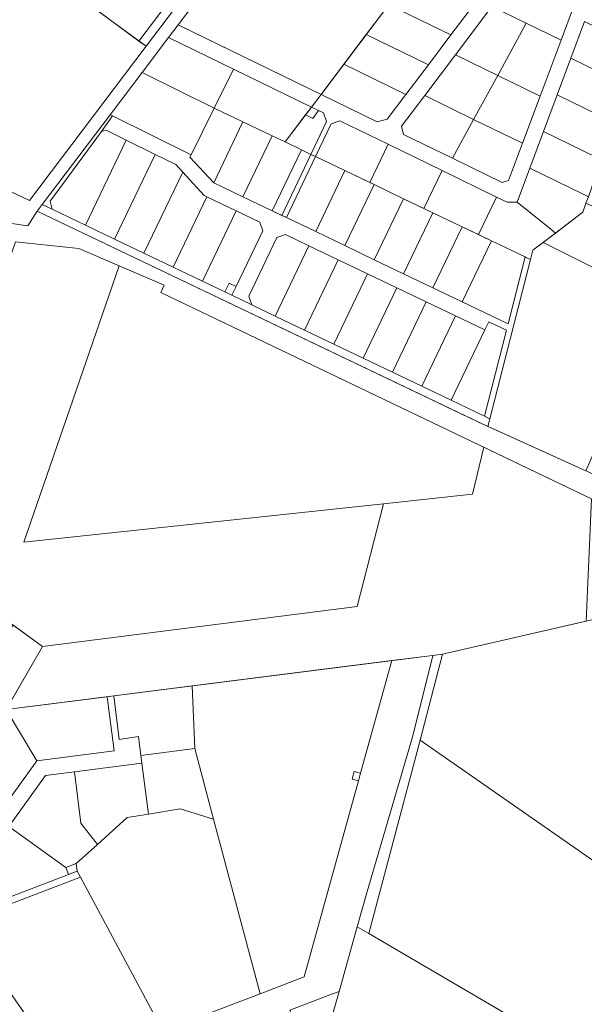
# Model space of a CAD drawing. Units: millimetres. Extents: x 1331 to 38040, y -5065 to 26310.
# Drawn here: x 17441 to 17876, y 16841 to 17598 of the extents above; entities that cross this region are included whole.
import ezdxf

# ---------------------------------------------------------------- set-up
doc = ezdxf.new("R2010")
doc.units = ezdxf.units.MM
doc.layers.get('0').update_dxf_attribs({"lineweight": 5})
doc.layers.add('Level 1', color=24, linetype='Continuous', lineweight=0)
picture_1 = doc.add_image_def('image4.png', size_in_pixel=(1096, 723))

msp = doc.modelspace()

# ---------------------------------------------------------------- linework, layer by layer
at = {"layer": 'Level 1'}
for p, q in [((17454.63, 17450.8), (17447.47, 17439.51)), ((17454.63, 17450.8), (17447.47, 17439.51)), ((17798.66, 17286.39), (17454.63, 17450.8)), ((17798.66, 17286.39), (17454.63, 17450.8)), ((17447.47, 17439.51), (17410.01, 17444.63)), ((17447.47, 17439.51), (17410.01, 17444.63)), ((17437.91, 17427.12), (17486.74, 17422.07)), ((17437.91, 17427.12), (17486.74, 17422.07)), ((17486.74, 17422.07), (17552.34, 17393.79)), ((17486.74, 17422.07), (17552.34, 17393.79)), ((17552.34, 17393.79), (17549.8, 17388.07)), ((17552.34, 17393.79), (17549.8, 17388.07)), ((17549.8, 17388.07), (17880.99, 17229.54)), ((17549.8, 17388.07), (17880.99, 17229.54)), ((17799.43, 17285.97), (17798.66, 17286.39)), ((17799.43, 17285.97), (17798.66, 17286.39)), ((17888.14, 17245.89), (17799.43, 17285.97)), ((17888.14, 17245.89), (17799.43, 17285.97))]:
    msp.add_line(p, q, dxfattribs=at)
at = {"layer": 'Level 1', "flags": 128}
for points in [[(17045.42, 17649.45), (17448.71, 17458.98), (17538.51, 17577.62), (17447.73, 17644.16), (17565.78, 17797.01), (17429.2, 17901.78)], [(17045.42, 17649.45), (17448.71, 17458.98), (17538.51, 17577.62), (17447.73, 17644.16), (17565.78, 17797.01), (17429.2, 17901.78)], [(17653.68, 17741.67), (17641.65, 17725.71), (17615.6, 17691.15), (17610.43, 17684.39), (17580.38, 17644.43), (17560.56, 17618.17), (17555.34, 17611.36), (17532.97, 17581.62), (17538.46, 17577.57), (17659.34, 17737.29)], [(17653.68, 17741.67), (17641.65, 17725.71), (17615.6, 17691.15), (17610.43, 17684.39), (17580.38, 17644.43), (17560.56, 17618.17), (17555.34, 17611.36), (17532.97, 17581.62), (17538.46, 17577.57), (17659.34, 17737.29)], [(17636.41, 17691.1), (17563.04, 17594.1), (17673.03, 17540.59), (17732.73, 17619.66)], [(17636.41, 17691.1), (17563.04, 17594.1), (17673.03, 17540.59), (17732.73, 17619.66)], [(17511.15, 17638.94), (17494.04, 17610.22), (17532.97, 17581.62), (17555.34, 17611.36)], [(17511.15, 17638.94), (17494.04, 17610.22), (17532.97, 17581.62), (17555.34, 17611.36)], [(17725.1, 17609.56), (17772.96, 17586.28), (17790.26, 17609.21), (17742.41, 17632.48), (17732.73, 17619.66)], [(17725.1, 17609.56), (17772.96, 17586.28), (17790.26, 17609.21), (17742.41, 17632.48), (17732.73, 17619.66)], [(17804.49, 17608.13), (17830.92, 17595.27), (17857.66, 17582.26), (17867.22, 17607.85), (17821.19, 17630.25)], [(17804.49, 17608.13), (17830.92, 17595.27), (17857.66, 17582.26), (17867.22, 17607.85), (17821.19, 17630.25)], [(17707.79, 17586.64), (17755.65, 17563.36), (17772.96, 17586.28), (17725.1, 17609.56)], [(17707.79, 17586.64), (17755.65, 17563.36), (17772.96, 17586.28), (17725.1, 17609.56)], [(17776.39, 17570.92), (17808.93, 17555.09), (17830.92, 17595.27), (17804.49, 17608.13)], [(17776.39, 17570.92), (17808.93, 17555.09), (17830.92, 17595.27), (17804.49, 17608.13)], [(17865.27, 17568.34), (17906.26, 17548.4), (17910.28, 17546.45), (17912.71, 17553.14), (17920.81, 17574.65), (17916.67, 17576.66), (17875.81, 17596.54)], [(17865.27, 17568.34), (17906.26, 17548.4), (17910.28, 17546.45), (17912.71, 17553.14), (17920.81, 17574.65), (17916.67, 17576.66), (17875.81, 17596.54)], [(17555.66, 17584.34), (17605.7, 17560.01), (17665.66, 17530.83), (17673.03, 17540.59), (17564.79, 17593.25), (17563.04, 17594.1)], [(17555.66, 17584.34), (17605.7, 17560.01), (17665.66, 17530.83), (17673.03, 17540.59), (17564.79, 17593.25), (17563.04, 17594.1)], [(17808.93, 17555.09), (17841.57, 17539.21), (17857.66, 17582.26), (17830.92, 17595.27)], [(17808.93, 17555.09), (17841.57, 17539.21), (17857.66, 17582.26), (17830.92, 17595.27)], [(17555.66, 17584.34), (17535.36, 17557.52), (17537.1, 17556.66), (17590.89, 17530.03), (17605.7, 17560.01)], [(17555.66, 17584.34), (17535.36, 17557.52), (17537.1, 17556.66), (17590.89, 17530.03), (17605.7, 17560.01)], [(17690.48, 17563.71), (17738.34, 17540.43), (17755.65, 17563.36), (17707.79, 17586.64)], [(17690.48, 17563.71), (17738.34, 17540.43), (17755.65, 17563.36), (17707.79, 17586.64)], [(17752.79, 17539.67), (17790.46, 17521.34), (17808.93, 17555.09), (17776.39, 17570.92)], [(17752.79, 17539.67), (17790.46, 17521.34), (17808.93, 17555.09), (17776.39, 17570.92)], [(17854.73, 17540.14), (17895.86, 17520.14), (17899.75, 17518.24), (17910.28, 17546.45), (17906.26, 17548.4), (17865.27, 17568.34)], [(17854.73, 17540.14), (17895.86, 17520.14), (17899.75, 17518.24), (17910.28, 17546.45), (17906.26, 17548.4), (17865.27, 17568.34)], [(17605.7, 17560.01), (17590.89, 17530.03), (17612.92, 17519.47), (17635.47, 17508.68), (17645.36, 17503.94), (17665.66, 17530.83)], [(17605.7, 17560.01), (17590.89, 17530.03), (17612.92, 17519.47), (17635.47, 17508.68), (17645.36, 17503.94), (17665.66, 17530.83)], [(17673.03, 17540.59), (17716.3, 17519.54), (17723.95, 17521.38), (17738.34, 17540.43), (17690.48, 17563.71)], [(17673.03, 17540.59), (17716.3, 17519.54), (17723.95, 17521.38), (17738.34, 17540.43), (17690.48, 17563.71)], [(17510.71, 17524.94), (17512.59, 17524.01), (17573.08, 17494.15), (17590.87, 17530.03), (17537.1, 17556.66), (17535.36, 17557.52)], [(17510.71, 17524.94), (17512.59, 17524.01), (17573.08, 17494.15), (17590.87, 17530.03), (17537.1, 17556.66), (17535.36, 17557.52)], [(17790.46, 17521.34), (17828.06, 17503.05), (17841.57, 17539.21), (17808.93, 17555.09)], [(17790.46, 17521.34), (17828.06, 17503.05), (17841.57, 17539.21), (17808.93, 17555.09)], [(17734.95, 17516.03), (17736.46, 17509.73), (17774.08, 17491.43), (17790.46, 17521.34), (17752.79, 17539.67)], [(17734.95, 17516.03), (17736.46, 17509.73), (17774.08, 17491.43), (17790.46, 17521.34), (17752.79, 17539.67)], [(17844.19, 17511.96), (17885.29, 17491.96), (17889.22, 17490.05), (17898.88, 17515.91), (17899.75, 17518.24), (17895.86, 17520.14), (17854.73, 17540.14)], [(17844.19, 17511.96), (17885.29, 17491.96), (17889.22, 17490.05), (17898.88, 17515.91), (17899.75, 17518.24), (17895.86, 17520.14), (17854.73, 17540.14)], [(17590.89, 17530.03), (17573.08, 17494.15), (17572.22, 17492.35), (17590.46, 17472.55), (17612.92, 17519.47)], [(17590.89, 17530.03), (17573.08, 17494.15), (17572.22, 17492.35), (17590.46, 17472.55), (17612.92, 17519.47)], [(17661.11, 17524.81), (17666.61, 17522.14), (17671.16, 17528.16), (17665.66, 17530.83)], [(17661.11, 17524.81), (17666.61, 17522.14), (17671.16, 17528.16), (17665.66, 17530.83)], [(17458.49, 17455.9), (17466.29, 17452.17), (17464.72, 17458.47), (17504.22, 17512.13), (17512.59, 17524.01), (17510.71, 17524.94)], [(17458.49, 17455.9), (17466.29, 17452.17), (17464.72, 17458.47), (17504.22, 17512.13), (17512.59, 17524.01), (17510.71, 17524.94)], [(17504.22, 17512.13), (17507.83, 17512.98), (17523.05, 17505.44), (17545.46, 17494.36), (17561.25, 17486.54), (17566.64, 17480.7), (17583.19, 17462.72), (17585.28, 17461.73), (17607.82, 17450.93), (17625.86, 17442.3), (17628.21, 17435.63), (17607.7, 17392.78), (17604.47, 17386.02), (17619.8, 17378.68), (17617.45, 17385.35), (17639.04, 17430.45), (17645.71, 17432.8), (17663.75, 17424.16), (17686.3, 17413.37), (17708.84, 17402.57), (17731.39, 17391.77), (17753.94, 17380.98), (17776.49, 17370.18), (17799.04, 17359.39), (17802.06, 17365.7), (17815.68, 17359.19), (17798.79, 17292.99), (17802.93, 17291), (17834.18, 17413.55), (17830.96, 17415.09), (17830.04, 17415.53), (17816.94, 17364.13), (17781.67, 17381.01), (17759.12, 17391.8), (17736.58, 17402.6), (17714.03, 17413.39), (17691.48, 17424.19), (17668.93, 17434.98), (17646.38, 17445.78), (17635.56, 17450.96), (17613.01, 17461.76), (17590.46, 17472.55), (17572.22, 17492.35), (17573.08, 17494.15), (17512.59, 17524.01)], [(17504.22, 17512.13), (17507.83, 17512.98), (17523.05, 17505.44), (17545.46, 17494.36), (17561.25, 17486.54), (17566.64, 17480.7), (17583.19, 17462.72), (17585.28, 17461.73), (17607.82, 17450.93), (17625.86, 17442.3), (17628.21, 17435.63), (17607.7, 17392.78), (17604.47, 17386.02), (17619.8, 17378.68), (17617.45, 17385.35), (17639.04, 17430.45), (17645.71, 17432.8), (17663.75, 17424.16), (17686.3, 17413.37), (17708.84, 17402.57), (17731.39, 17391.77), (17753.94, 17380.98), (17776.49, 17370.18), (17799.04, 17359.39), (17802.06, 17365.7), (17815.68, 17359.19), (17798.79, 17292.99), (17802.93, 17291), (17834.18, 17413.55), (17830.96, 17415.09), (17830.04, 17415.53), (17816.94, 17364.13), (17781.67, 17381.01), (17759.12, 17391.8), (17736.58, 17402.6), (17714.03, 17413.39), (17691.48, 17424.19), (17668.93, 17434.98), (17646.38, 17445.78), (17635.56, 17450.96), (17613.01, 17461.76), (17590.46, 17472.55), (17572.22, 17492.35), (17573.08, 17494.15), (17512.59, 17524.01)], [(17645.36, 17503.94), (17658.02, 17497.88), (17665.23, 17494.43), (17677.28, 17519.58), (17674.93, 17526.32), (17671.16, 17528.16), (17666.61, 17522.14), (17661.11, 17524.81)], [(17645.36, 17503.94), (17658.02, 17497.88), (17665.23, 17494.43), (17677.28, 17519.58), (17674.93, 17526.32), (17671.16, 17528.16), (17666.61, 17522.14), (17661.11, 17524.81)], [(17774.08, 17491.43), (17812.46, 17472.76), (17817.34, 17474.38), (17828.06, 17503.05), (17790.46, 17521.34)], [(17774.08, 17491.43), (17812.46, 17472.76), (17817.34, 17474.38), (17828.06, 17503.05), (17790.46, 17521.34)], [(17612.92, 17519.47), (17590.46, 17472.55), (17613.01, 17461.76), (17635.47, 17508.68)], [(17612.92, 17519.47), (17590.46, 17472.55), (17613.01, 17461.76), (17635.47, 17508.68)], [(17668.84, 17492.7), (17691.39, 17481.91), (17710.5, 17472.76), (17724.57, 17502.17), (17687.52, 17520.2), (17680.89, 17517.86)], [(17668.84, 17492.7), (17691.39, 17481.91), (17710.5, 17472.76), (17724.57, 17502.17), (17687.52, 17520.2), (17680.89, 17517.86)], [(17507.83, 17512.98), (17504.22, 17512.13), (17464.72, 17458.47), (17466.29, 17452.17), (17491.72, 17440), (17523.05, 17505.44)], [(17507.83, 17512.98), (17504.22, 17512.13), (17464.72, 17458.47), (17466.29, 17452.17), (17491.72, 17440), (17523.05, 17505.44)], [(17635.47, 17508.68), (17613.01, 17461.76), (17635.56, 17450.96), (17658.02, 17497.88), (17645.36, 17503.94)], [(17635.47, 17508.68), (17613.01, 17461.76), (17635.56, 17450.96), (17658.02, 17497.88), (17645.36, 17503.94)], [(17833.66, 17483.77), (17874.77, 17463.77), (17878.69, 17461.86), (17883.29, 17474.28), (17889.22, 17490.05), (17885.29, 17491.96), (17844.19, 17511.96)], [(17833.66, 17483.77), (17874.77, 17463.77), (17878.69, 17461.86), (17883.29, 17474.28), (17889.22, 17490.05), (17885.29, 17491.96), (17844.19, 17511.96)], [(17523.05, 17505.44), (17491.72, 17440), (17514.27, 17429.2), (17545.46, 17494.36)], [(17523.05, 17505.44), (17491.72, 17440), (17514.27, 17429.2), (17545.46, 17494.36)], [(17710.5, 17472.76), (17713.94, 17471.11), (17736.49, 17460.32), (17752.18, 17452.81), (17766.13, 17481.96), (17724.57, 17502.17)], [(17710.5, 17472.76), (17713.94, 17471.11), (17736.49, 17460.32), (17752.18, 17452.81), (17766.13, 17481.96), (17724.57, 17502.17)], [(17545.46, 17494.36), (17514.27, 17429.2), (17536.82, 17418.41), (17566.64, 17480.7), (17561.25, 17486.54)], [(17545.46, 17494.36), (17514.27, 17429.2), (17536.82, 17418.41), (17566.64, 17480.7), (17561.25, 17486.54)], [(17658.02, 17497.88), (17635.56, 17450.96), (17642.77, 17447.51), (17665.23, 17494.43)], [(17658.02, 17497.88), (17635.56, 17450.96), (17642.77, 17447.51), (17665.23, 17494.43)], [(17665.23, 17494.43), (17642.77, 17447.51), (17646.38, 17445.78), (17668.84, 17492.7)], [(17665.23, 17494.43), (17642.77, 17447.51), (17646.38, 17445.78), (17668.84, 17492.7)], [(17668.84, 17492.7), (17646.38, 17445.78), (17668.93, 17434.98), (17691.39, 17481.91)], [(17668.84, 17492.7), (17646.38, 17445.78), (17668.93, 17434.98), (17691.39, 17481.91)], [(17823.86, 17457.55), (17849.84, 17436.79), (17853.44, 17433.91), (17874.37, 17449.86), (17876.79, 17456.78), (17878.69, 17461.86), (17874.77, 17463.77), (17833.66, 17483.77)], [(17823.86, 17457.55), (17849.84, 17436.79), (17853.44, 17433.91), (17874.37, 17449.86), (17876.79, 17456.78), (17878.69, 17461.86), (17874.77, 17463.77), (17833.66, 17483.77)], [(17566.64, 17480.7), (17536.82, 17418.41), (17559.37, 17407.61), (17585.28, 17461.73), (17583.19, 17462.72)], [(17566.64, 17480.7), (17536.82, 17418.41), (17559.37, 17407.61), (17585.28, 17461.73), (17583.19, 17462.72)], [(17691.39, 17481.91), (17668.93, 17434.98), (17691.48, 17424.19), (17713.94, 17471.11)], [(17691.39, 17481.91), (17668.93, 17434.98), (17691.48, 17424.19), (17713.94, 17471.11)], [(17752.18, 17452.81), (17759.04, 17449.52), (17781.59, 17438.73), (17794.23, 17432.67), (17808.06, 17461.56), (17766.13, 17481.96)], [(17752.18, 17452.81), (17759.04, 17449.52), (17781.59, 17438.73), (17794.23, 17432.67), (17808.06, 17461.56), (17766.13, 17481.96)], [(17713.94, 17471.11), (17691.48, 17424.19), (17714.03, 17413.39), (17736.49, 17460.32)], [(17713.94, 17471.11), (17691.48, 17424.19), (17714.03, 17413.39), (17736.49, 17460.32)], [(17585.28, 17461.73), (17559.37, 17407.61), (17581.92, 17396.81), (17607.82, 17450.93)], [(17585.28, 17461.73), (17559.37, 17407.61), (17581.92, 17396.81), (17607.82, 17450.93)], [(17736.49, 17460.32), (17714.03, 17413.39), (17736.58, 17402.6), (17759.04, 17449.52)], [(17736.49, 17460.32), (17714.03, 17413.39), (17736.58, 17402.6), (17759.04, 17449.52)], [(17794.23, 17432.67), (17804.14, 17427.93), (17830.04, 17415.53), (17830.96, 17415.09), (17834.18, 17413.55), (17835.98, 17420.6), (17853.44, 17433.91), (17849.84, 17436.79), (17823.86, 17457.55), (17816.22, 17457.59), (17808.06, 17461.56)], [(17794.23, 17432.67), (17804.14, 17427.93), (17830.04, 17415.53), (17830.96, 17415.09), (17834.18, 17413.55), (17835.98, 17420.6), (17853.44, 17433.91), (17849.84, 17436.79), (17823.86, 17457.55), (17816.22, 17457.59), (17808.06, 17461.56)], [(17454.63, 17450.8), (17801.42, 17285.07), (17802.93, 17291), (17798.79, 17292.99), (17773.13, 17305.27), (17750.58, 17316.07), (17728.03, 17326.86), (17705.49, 17337.66), (17682.94, 17348.45), (17660.39, 17359.25), (17637.84, 17370.04), (17619.8, 17378.68), (17604.47, 17386.02), (17599.05, 17388.61), (17581.92, 17396.81), (17559.37, 17407.61), (17536.82, 17418.41), (17514.27, 17429.2), (17491.72, 17440), (17466.29, 17452.17), (17458.49, 17455.9)], [(17454.63, 17450.8), (17801.42, 17285.07), (17802.93, 17291), (17798.79, 17292.99), (17773.13, 17305.27), (17750.58, 17316.07), (17728.03, 17326.86), (17705.49, 17337.66), (17682.94, 17348.45), (17660.39, 17359.25), (17637.84, 17370.04), (17619.8, 17378.68), (17604.47, 17386.02), (17599.05, 17388.61), (17581.92, 17396.81), (17559.37, 17407.61), (17536.82, 17418.41), (17514.27, 17429.2), (17491.72, 17440), (17466.29, 17452.17), (17458.49, 17455.9)], [(17876.77, 17456.81), (17874.37, 17449.86), (17843.89, 17426.63), (17848.54, 17424.3), (17950.72, 17373.24), (17977.9, 17414.93), (17931.49, 17434.15), (17879.55, 17455.66)], [(17876.77, 17456.81), (17874.37, 17449.86), (17843.89, 17426.63), (17848.54, 17424.3), (17950.72, 17373.24), (17977.9, 17414.93), (17931.49, 17434.15), (17879.55, 17455.66)], [(17607.82, 17450.93), (17581.92, 17396.81), (17599.05, 17388.61), (17602.29, 17395.38), (17607.7, 17392.78), (17628.21, 17435.63), (17625.86, 17442.3)], [(17607.82, 17450.93), (17581.92, 17396.81), (17599.05, 17388.61), (17602.29, 17395.38), (17607.7, 17392.78), (17628.21, 17435.63), (17625.86, 17442.3)], [(17759.04, 17449.52), (17736.58, 17402.6), (17759.12, 17391.8), (17781.59, 17438.73)], [(17759.04, 17449.52), (17736.58, 17402.6), (17759.12, 17391.8), (17781.59, 17438.73)], [(17781.59, 17438.73), (17759.12, 17391.8), (17781.67, 17381.01), (17804.14, 17427.93)], [(17781.59, 17438.73), (17759.12, 17391.8), (17781.67, 17381.01), (17804.14, 17427.93)], [(17639.04, 17430.45), (17617.45, 17385.35), (17619.8, 17378.68), (17637.84, 17370.04), (17663.75, 17424.16), (17645.71, 17432.8)], [(17639.04, 17430.45), (17617.45, 17385.35), (17619.8, 17378.68), (17637.84, 17370.04), (17663.75, 17424.16), (17645.71, 17432.8)], [(17437.91, 17427.12), (17360.58, 17202.06), (17353.6, 17192.49), (17458.85, 17115.7), (17700.84, 17146.48), (17720.99, 17225.6), (17444.53, 17196.19), (17517.74, 17408.71), (17486.74, 17422.07)], [(17437.91, 17427.12), (17360.58, 17202.06), (17353.6, 17192.49), (17458.85, 17115.7), (17700.84, 17146.48), (17720.99, 17225.6), (17444.53, 17196.19), (17517.74, 17408.71), (17486.74, 17422.07)], [(17663.75, 17424.16), (17637.84, 17370.04), (17660.39, 17359.25), (17686.3, 17413.37)], [(17663.75, 17424.16), (17637.84, 17370.04), (17660.39, 17359.25), (17686.3, 17413.37)], [(17804.14, 17427.93), (17781.67, 17381.01), (17816.94, 17364.13), (17830.04, 17415.53)], [(17804.14, 17427.93), (17781.67, 17381.01), (17816.94, 17364.13), (17830.04, 17415.53)], [(17843.89, 17426.63), (17835.98, 17420.6), (17834.18, 17413.55), (17802.93, 17291), (17801.42, 17285.07), (17806.83, 17282.69), (17876.75, 17251.06), (17888.45, 17277.7), (17950.72, 17373.24), (17848.54, 17424.3)], [(17843.89, 17426.63), (17835.98, 17420.6), (17834.18, 17413.55), (17802.93, 17291), (17801.42, 17285.07), (17806.83, 17282.69), (17876.75, 17251.06), (17888.45, 17277.7), (17950.72, 17373.24), (17848.54, 17424.3)], [(17517.74, 17408.71), (17444.53, 17196.19), (17720.99, 17225.6), (17784.68, 17232.38), (17789.44, 17232.88), (17798.34, 17269.1), (17789.5, 17273.33), (17549.8, 17388.07), (17552.34, 17393.79)], [(17517.74, 17408.71), (17444.53, 17196.19), (17720.99, 17225.6), (17784.68, 17232.38), (17789.44, 17232.88), (17798.34, 17269.1), (17789.5, 17273.33), (17549.8, 17388.07), (17552.34, 17393.79)], [(17686.3, 17413.37), (17660.39, 17359.25), (17682.94, 17348.45), (17708.84, 17402.57)], [(17686.3, 17413.37), (17660.39, 17359.25), (17682.94, 17348.45), (17708.84, 17402.57)], [(17708.84, 17402.57), (17682.94, 17348.45), (17705.49, 17337.66), (17731.39, 17391.77)], [(17708.84, 17402.57), (17682.94, 17348.45), (17705.49, 17337.66), (17731.39, 17391.77)], [(17602.29, 17395.38), (17599.05, 17388.61), (17604.47, 17386.02), (17607.7, 17392.78)], [(17602.29, 17395.38), (17599.05, 17388.61), (17604.47, 17386.02), (17607.7, 17392.78)], [(17731.39, 17391.77), (17705.49, 17337.66), (17728.03, 17326.86), (17753.94, 17380.98)], [(17731.39, 17391.77), (17705.49, 17337.66), (17728.03, 17326.86), (17753.94, 17380.98)], [(17753.94, 17380.98), (17728.03, 17326.86), (17750.58, 17316.07), (17776.49, 17370.18)], [(17753.94, 17380.98), (17728.03, 17326.86), (17750.58, 17316.07), (17776.49, 17370.18)], [(17776.49, 17370.18), (17750.58, 17316.07), (17773.13, 17305.27), (17799.04, 17359.39)], [(17776.49, 17370.18), (17750.58, 17316.07), (17773.13, 17305.27), (17799.04, 17359.39)], [(17802.06, 17365.7), (17799.04, 17359.39), (17773.13, 17305.27), (17798.79, 17292.99), (17815.68, 17359.19)], [(17802.06, 17365.7), (17799.04, 17359.39), (17773.13, 17305.27), (17798.79, 17292.99), (17815.68, 17359.19)], [(17458.85, 17115.7), (17430.94, 17067.24), (17754.71, 17108.43), (17759.01, 17109), (17766.46, 17110), (17877.14, 17135.31), (17880.99, 17229.54), (17802.95, 17266.89), (17798.34, 17269.1), (17789.44, 17232.88), (17784.68, 17232.38), (17720.99, 17225.6), (17700.84, 17146.48)], [(17458.85, 17115.7), (17430.94, 17067.24), (17754.71, 17108.43), (17759.01, 17109), (17766.46, 17110), (17877.14, 17135.31), (17880.99, 17229.54), (17802.95, 17266.89), (17798.34, 17269.1), (17789.44, 17232.88), (17784.68, 17232.38), (17720.99, 17225.6), (17700.84, 17146.48)], [(17929.29, 17147.24), (17766.46, 17110), (17749.38, 17043.65), (18235.63, 16705.34), (18300.37, 16758.96)], [(17929.29, 17147.24), (17766.46, 17110), (17749.38, 17043.65), (18235.63, 16705.34), (18300.37, 16758.96)], [(17407.43, 17093.21), (17434.26, 17073), (17458.85, 17115.7), (17436.23, 17132.21), (17411.59, 17098.84)], [(17407.43, 17093.21), (17434.26, 17073), (17458.85, 17115.7), (17436.23, 17132.21), (17411.59, 17098.84)], [(17573.91, 17085.43), (17575.88, 17037.29), (17590.38, 16982.87), (17626.15, 16848.65), (17660.01, 16861.61), (17701.88, 17012.47), (17697.06, 17013.81), (17698.66, 17019.59), (17703.48, 17018.25), (17727.54, 17104.97)], [(17573.91, 17085.43), (17575.88, 17037.29), (17590.38, 16982.87), (17626.15, 16848.65), (17660.01, 16861.61), (17701.88, 17012.47), (17697.06, 17013.81), (17698.66, 17019.59), (17703.48, 17018.25), (17727.54, 17104.97)], [(17513.59, 17077.75), (17517.87, 17044.16), (17532.7, 17046.46), (17534.53, 17032.03), (17575.88, 17037.29), (17573.91, 17085.43)], [(17513.59, 17077.75), (17517.87, 17044.16), (17532.7, 17046.46), (17534.53, 17032.03), (17575.88, 17037.29), (17573.91, 17085.43)], [(17391.09, 16948.07), (17408.98, 16935.26), (17407.83, 16942.24), (17432.88, 16977.21), (17461.12, 17016.65), (17483.27, 17019.46), (17535.29, 17026.08), (17534.53, 17032.03), (17532.7, 17046.46), (17517.87, 17044.16), (17513.59, 17077.75), (17508.63, 17077.12), (17513.94, 17035.46), (17454.42, 17027.89), (17429.51, 16993.12), (17398.07, 16949.22)], [(17391.09, 16948.07), (17408.98, 16935.26), (17407.83, 16942.24), (17432.88, 16977.21), (17461.12, 17016.65), (17483.27, 17019.46), (17535.29, 17026.08), (17534.53, 17032.03), (17532.7, 17046.46), (17517.87, 17044.16), (17513.59, 17077.75), (17508.63, 17077.12), (17513.94, 17035.46), (17454.42, 17027.89), (17429.51, 16993.12), (17398.07, 16949.22)], [(17430.94, 17067.24), (17454.42, 17027.89), (17513.94, 17035.46), (17508.63, 17077.12)], [(17430.94, 17067.24), (17454.42, 17027.89), (17513.94, 17035.46), (17508.63, 17077.12)], [(17395.37, 17017.58), (17429.51, 16993.12), (17454.42, 17027.89), (17430.94, 17067.24), (17409.46, 17037.25)], [(17395.37, 17017.58), (17429.51, 16993.12), (17454.42, 17027.89), (17430.94, 17067.24), (17409.46, 17037.25)], [(18149.44, 16637.48), (18235.63, 16705.34), (17749.38, 17043.65), (17709.77, 16895.03)], [(18149.44, 16637.48), (18235.63, 16705.34), (17749.38, 17043.65), (17709.77, 16895.03)], [(17534.53, 17032.03), (17535.29, 17026.08), (17540.27, 16986.94), (17564.62, 16990.82), (17590.38, 16982.87), (17575.88, 17037.29)], [(17534.53, 17032.03), (17535.29, 17026.08), (17540.27, 16986.94), (17564.62, 16990.82), (17590.38, 16982.87), (17575.88, 17037.29)], [(17483.27, 17019.46), (17488.29, 16979.97), (17501.04, 16963.6), (17523.95, 16984.34), (17540.27, 16986.94), (17535.29, 17026.08)], [(17483.27, 17019.46), (17488.29, 16979.97), (17501.04, 16963.6), (17523.95, 16984.34), (17540.27, 16986.94), (17535.29, 17026.08)], [(17432.88, 16977.21), (17476.74, 16945.8), (17484.77, 16948.87), (17501.04, 16963.6), (17488.29, 16979.97), (17483.27, 17019.46), (17461.12, 17016.65)], [(17432.88, 16977.21), (17476.74, 16945.8), (17484.77, 16948.87), (17501.04, 16963.6), (17488.29, 16979.97), (17483.27, 17019.46), (17461.12, 17016.65)], [(17703.48, 17018.25), (17698.66, 17019.59), (17697.06, 17013.81), (17701.88, 17012.47)], [(17703.48, 17018.25), (17698.66, 17019.59), (17697.06, 17013.81), (17701.88, 17012.47)], [(17484.77, 16948.87), (17485.49, 16942.89), (17487.91, 16938.4), (17551.43, 16820.05), (17626.15, 16848.65), (17590.38, 16982.87), (17564.62, 16990.82), (17540.27, 16986.94), (17523.95, 16984.34), (17501.04, 16963.6)], [(17484.77, 16948.87), (17485.49, 16942.89), (17487.91, 16938.4), (17551.43, 16820.05), (17626.15, 16848.65), (17590.38, 16982.87), (17564.62, 16990.82), (17540.27, 16986.94), (17523.95, 16984.34), (17501.04, 16963.6)], [(17408.98, 16935.26), (17428.74, 16921.11), (17478.83, 16940.34), (17476.74, 16945.8), (17432.88, 16977.21), (17407.83, 16942.24)], [(17408.98, 16935.26), (17428.74, 16921.11), (17478.83, 16940.34), (17476.74, 16945.8), (17432.88, 16977.21), (17407.83, 16942.24)], [(17476.74, 16945.8), (17478.83, 16940.34), (17485.49, 16942.89), (17484.77, 16948.87)], [(17476.74, 16945.8), (17478.83, 16940.34), (17485.49, 16942.89), (17484.77, 16948.87)], [(17428.74, 16921.11), (17433.61, 16917.61), (17487.91, 16938.4), (17485.49, 16942.89), (17478.83, 16940.34)], [(17428.74, 16921.11), (17433.61, 16917.61), (17487.91, 16938.4), (17485.49, 16942.89), (17478.83, 16940.34)], [(17433.61, 16917.61), (17433.61, 16849.78), (17448.24, 16828.88), (17491.99, 16781.12), (17498.68, 16781.18), (17523.64, 16809.41), (17551.43, 16820.05), (17487.91, 16938.4)], [(17433.61, 16917.61), (17433.61, 16849.78), (17448.24, 16828.88), (17491.99, 16781.12), (17498.68, 16781.18), (17523.64, 16809.41), (17551.43, 16820.05), (17487.91, 16938.4)], [(17709.77, 16895.03), (17700.91, 16900.21), (17686.94, 16850.5), (17658.38, 16750.42), (17663.69, 16747), (17906.74, 16590.45), (17890.95, 16488.25), (18493.92, 16549.69), (18491.87, 16566), (18300.37, 16758.97), (18235.63, 16705.34), (18149.44, 16637.48)], [(17709.77, 16895.03), (17700.91, 16900.21), (17686.94, 16850.5), (17658.38, 16750.42), (17663.69, 16747), (17906.74, 16590.45), (17890.95, 16488.25), (18493.92, 16549.69), (18491.87, 16566), (18300.37, 16758.97), (18235.63, 16705.34), (18149.44, 16637.48)], [(17649.14, 16836.03), (17666.85, 16789.78), (17668.43, 16785.64), (17686.94, 16850.5), (17681.99, 16848.61)], [(17649.14, 16836.03), (17666.85, 16789.78), (17668.43, 16785.64), (17686.94, 16850.5), (17681.99, 16848.61)]]:
    msp.add_lwpolyline(points, close=True, dxfattribs=at)
msp.add_lwpolyline([(17649.14, 16836.03), (17681.99, 16848.61), (17686.94, 16850.5), (17700.91, 16900.21), (17708.5, 16927.2), (17743.79, 17047.03), (17759.01, 17109), (17754.71, 17108.45), (17727.54, 17104.97), (17703.48, 17018.25), (17701.88, 17012.47), (17660.01, 16861.61), (17626.15, 16848.65), (17551.43, 16820.05)], dxfattribs=at)
msp.add_lwpolyline([(17649.14, 16836.03), (17681.99, 16848.61), (17686.94, 16850.5), (17700.91, 16900.21), (17708.5, 16927.2), (17743.79, 17047.03), (17759.01, 17109), (17754.71, 17108.45), (17727.54, 17104.97), (17703.48, 17018.25), (17701.88, 17012.47), (17660.01, 16861.61), (17626.15, 16848.65), (17551.43, 16820.05)], dxfattribs=at)

# ---------------------------------------------------------------- referenced raster images: frames only (the image files are external)
at = {"ltscale": 30}
image = msp.add_image(picture_1, insert=(17321.19, 16240.99), size_in_units=(2747.31, 1812.32), dxfattribs=at)
image.dxf.flags = 7

doc.saveas('drawing.dxf')
